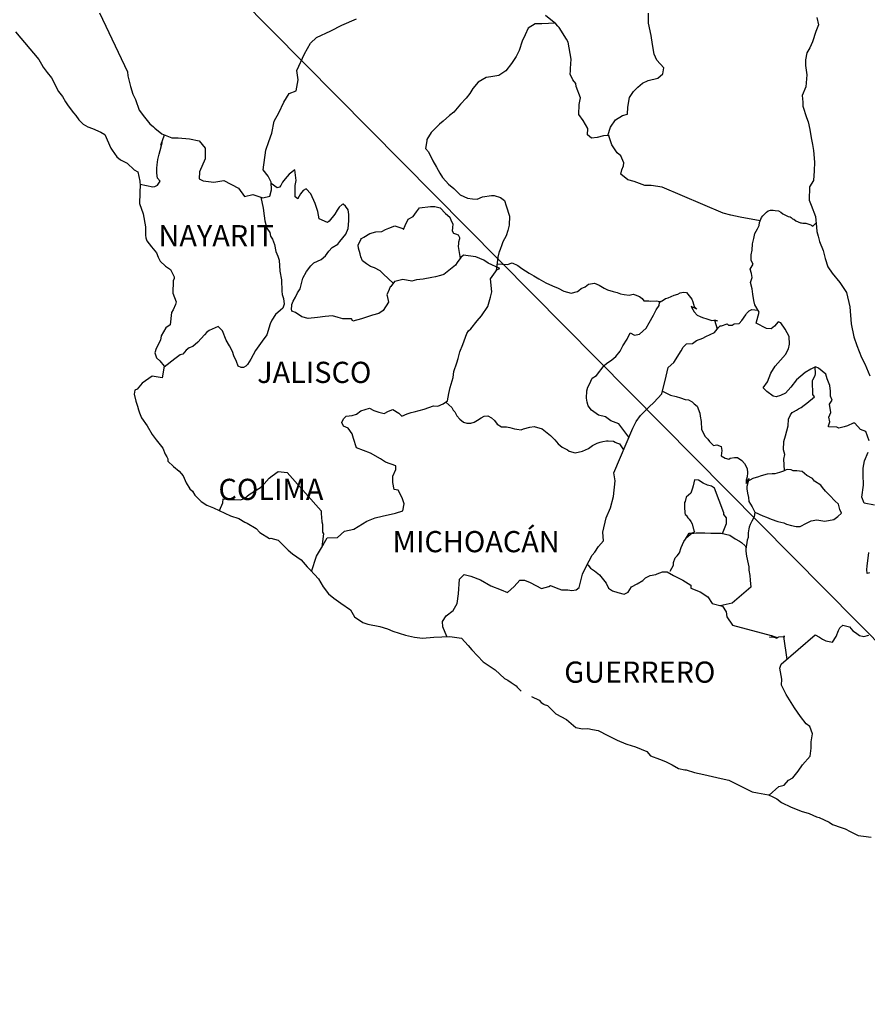
# Model space of a CAD drawing. Units: inches. Extents: x 330676 to 333076, y 3310252 to 3312052.
# Drawn here: x 332767 to 332864, y 3311686 to 3311798 of the extents above; entities that cross this region are included whole.
import ezdxf

# ---------------------------------------------------------------- set-up
doc = ezdxf.new("R2010")
doc.units = ezdxf.units.IN
doc.header["$MEASUREMENT"] = 0
doc.layers.add('Lomo', color=7, linetype='Continuous')
doc.styles.add('ROMANS', font='ROMANS', dxfattribs={"height": 0.2})

msp = doc.modelspace()

# ---------------------------------------------------------------- linework, layer by layer
at = {"layer": 'Lomo'}
msp.add_line((332720.5, 3311872.62, 1.16), (332927.23, 3311663.88), dxfattribs=at)
at = {"layer": 'Lomo', "color": 5, "linetype": 'Continuous'}
for p, q in [((332766.92, 3311796.23, 1.16), (332769.57, 3311793.12, 1.16)), ((332769.57, 3311793.12, 1.16), (332769.87, 3311792.58, 1.16)), ((332769.87, 3311792.58, 1.16), (332770.07, 3311792.24, 1.16)), ((332770.07, 3311792.24, 1.16), (332770.51, 3311791.65, 1.16)), ((332770.51, 3311791.65, 1.16), (332771, 3311791.01, 1.16)), ((332771, 3311791.01, 1.16), (332771.78, 3311789.48, 1.16)), ((332771.78, 3311789.48, 1.16), (332772.23, 3311788.93, 1.16)), ((332772.23, 3311788.93, 1.16), (332772.58, 3311788.29, 1.16)), ((332772.58, 3311788.29, 1.16), (332772.87, 3311787.85, 1.16)), ((332772.87, 3311787.85, 1.16), (332773.5, 3311787.06, 1.16)), ((332773.5, 3311787.06, 1.16), (332773.75, 3311786.76, 1.16)), ((332773.75, 3311786.76, 1.16), (332774.1, 3311786.27, 1.16)), ((332774.1, 3311786.27, 1.16), (332774.59, 3311785.78, 1.16)), ((332774.59, 3311785.78, 1.16), (332775.12, 3311785.48, 1.16)), ((332775.12, 3311785.48, 1.16), (332775.66, 3311785.28, 1.16)), ((332775.66, 3311785.28, 1.16), (332776.59, 3311784.89, 1.16)), ((332776.59, 3311784.89, 1.16), (332777.04, 3311784.6, 1.16)), ((332777.04, 3311784.6, 1.16), (332777.72, 3311783.06, 1.16)), ((332777.72, 3311783.06, 1.16), (332777.87, 3311782.82, 1.16)), ((332777.87, 3311782.82, 1.16), (332778.41, 3311782.08, 1.16)), ((332778.41, 3311782.08, 1.16), (332778.81, 3311781.73, 1.16)), ((332778.81, 3311781.73, 1.16), (332779.59, 3311781.34, 1.16)), ((332779.59, 3311781.34, 1.16), (332780.38, 3311780.6, 1.16)), ((332780.38, 3311780.6, 1.16), (332780.77, 3311780.36, 1.16)), ((332780.77, 3311780.36, 1.16), (332781.02, 3311779.32, 1.16)), ((332781.02, 3311779.32, 1.16), (332781.02, 3311779.12, 1.16)), ((332781.02, 3311779.12, 1.16), (332781.06, 3311778.97, 1.16)), ((332781.06, 3311778.97, 1.16), (332781.02, 3311777.94, 1.16)), ((332781.06, 3311778.97, 1.16), (332781.06, 3311778.97, 1.16)), ((332781.02, 3311777.94, 1.16), (332780.97, 3311776.8, 1.16)), ((332780.97, 3311776.8, 1.16), (332781.41, 3311775.62, 1.16)), ((332781.41, 3311775.62, 1.16), (332781.66, 3311774.13, 1.16)), ((332781.66, 3311774.13, 1.16), (332781.66, 3311773.2, 1.16)), ((332781.66, 3311773.2, 1.16), (332781.71, 3311772.9, 1.16)), ((332781.71, 3311772.9, 1.16), (332781.81, 3311772.56, 1.16)), ((332781.81, 3311772.56, 1.16), (332782.35, 3311771.87, 1.16)), ((332782.35, 3311771.87, 1.16), (332782.89, 3311771.18, 1.16)), ((332782.89, 3311771.18, 1.16), (332783.09, 3311770.69, 1.16)), ((332783.09, 3311770.69, 1.16), (332783.33, 3311770.24, 1.16)), ((332783.33, 3311770.24, 1.16), (332783.92, 3311769.7, 1.16)), ((332783.92, 3311769.7, 1.16), (332784.5, 3311769.3, 1.16)), ((332784.5, 3311769.3, 1.16), (332784.9, 3311768.46, 1.16)), ((332784.81, 3311768.02, 1.16), (332784.75, 3311766.64, 1.16)), ((332784.9, 3311768.27, 1.16), (332784.81, 3311768.02, 1.16)), ((332784.9, 3311768.46, 1.16), (332784.9, 3311768.27, 1.16)), ((332784.75, 3311766.64, 1.16), (332785.15, 3311765.65, 1.16)), ((332785.05, 3311765.36, 1.16), (332784.81, 3311764.72, 1.16)), ((332785.15, 3311765.65, 1.16), (332785.05, 3311765.36, 1.16)), ((332784.61, 3311764.42, 1.16), (332784.46, 3311763.04, 1.16)), ((332784.81, 3311764.72, 1.16), (332784.61, 3311764.42, 1.16)), ((332783.98, 3311762.69, 1.16), (332783.44, 3311761.8, 1.16)), ((332784.46, 3311763.04, 1.16), (332783.98, 3311762.69, 1.16)), ((332783.34, 3311761.31, 1.16), (332782.85, 3311760.37, 1.16)), ((332783.44, 3311761.8, 1.16), (332783.34, 3311761.31, 1.16)), ((332782.85, 3311760.37, 1.16), (332782.71, 3311759.87, 1.16)), ((332782.71, 3311759.87, 1.16), (332782.9, 3311759.29, 1.16)), ((332782.9, 3311759.29, 1.16), (332783.29, 3311758.94, 1.16)), ((332783.29, 3311758.94, 1.16), (332783.79, 3311758.35, 1.16)), ((332783.79, 3311758.35, 1.16), (332783.54, 3311757.02, 1.16)), ((332781.29, 3311756.42, 1.16), (332780.71, 3311755.73, 1.16)), ((332782.41, 3311757.21, 1.16), (332781.29, 3311756.42, 1.16)), ((332781.29, 3311756.42, 1.16), (332781.29, 3311756.42, 1.16)), ((332783.54, 3311757.02, 1.16), (332782.41, 3311757.21, 1.16)), ((332780.46, 3311755.63, 1.16), (332780.36, 3311755.19, 1.16)), ((332780.71, 3311755.73, 1.16), (332780.46, 3311755.63, 1.16)), ((332780.36, 3311755.19, 1.16), (332780.56, 3311754.4, 1.16)), ((332780.56, 3311754.4, 1.16), (332780.76, 3311753.81, 1.16)), ((332780.76, 3311753.81, 1.16), (332780.86, 3311753.41, 1.16)), ((332780.86, 3311753.41, 1.16), (332780.96, 3311753.07, 1.16)), ((332780.96, 3311753.07, 1.16), (332781.2, 3311752.48, 1.16)), ((332781.2, 3311752.48, 1.16), (332781.84, 3311751.59, 1.16)), ((332781.84, 3311751.59, 1.16), (332782.43, 3311750.6, 1.16)), ((332782.43, 3311750.6, 1.16), (332782.87, 3311750.01, 1.16)), ((332782.87, 3311750.01, 1.16), (332783.61, 3311749.07, 1.16)), ((332783.61, 3311749.07, 1.16), (332783.9, 3311748.38, 1.16)), ((332783.9, 3311748.38, 1.16), (332784.09, 3311748.09, 1.16)), ((332784.09, 3311748.09, 1.16), (332784.2, 3311747.84, 1.16)), ((332784.2, 3311747.84, 1.16), (332784.2, 3311747.59, 1.16)), ((332784.2, 3311747.59, 1.16), (332784.83, 3311747, 1.16)), ((332784.83, 3311747, 1.16), (332785.47, 3311746.46, 1.16)), ((332785.47, 3311746.46, 1.16), (332785.92, 3311745.92, 1.16)), ((332785.92, 3311745.92, 1.16), (332786.26, 3311745.12, 1.16)), ((332786.26, 3311745.12, 1.16), (332786.7, 3311744.44, 1.16)), ((332786.7, 3311744.44, 1.16), (332787, 3311744.19, 1.16)), ((332787, 3311744.19, 1.16), (332787.24, 3311743.75, 1.16)), ((332787.24, 3311743.75, 1.16), (332787.98, 3311743.01, 1.16)), ((332787.98, 3311743.01, 1.16), (332788.62, 3311742.61, 1.16)), ((332788.62, 3311742.61, 1.16), (332789.35, 3311742.31, 1.16)), ((332789.35, 3311742.31, 1.16), (332791.31, 3311741.38, 1.16)), ((332791.31, 3311741.38, 1.16), (332791.31, 3311741.38, 1.16)), ((332791.31, 3311741.38, 1.16), (332792.24, 3311741.09, 1.16)), ((332792.24, 3311741.09, 1.16), (332792.93, 3311740.69, 1.16)), ((332792.93, 3311740.69, 1.16), (332793.17, 3311740.55, 1.16)), ((332793.17, 3311740.55, 1.16), (332794.2, 3311739.95, 1.16)), ((332794.2, 3311739.95, 1.16), (332794.64, 3311739.51, 1.16)), ((332794.64, 3311739.51, 1.16), (332795.73, 3311738.82, 1.16)), ((332795.73, 3311738.82, 1.16), (332795.87, 3311738.87, 1.16)), ((332795.87, 3311738.87, 1.16), (332795.87, 3311738.87, 1.16)), ((332795.87, 3311738.87, 1.16), (332796.71, 3311738.62, 1.16)), ((332796.71, 3311738.62, 1.16), (332797.83, 3311737.49, 1.16)), ((332797.83, 3311737.49, 1.16), (332798.32, 3311737.09, 1.16)), ((332798.32, 3311737.09, 1.16), (332799.3, 3311736.41, 1.16)), ((332799.3, 3311736.41, 1.16), (332799.99, 3311735.62, 1.16)), ((332799.99, 3311735.62, 1.16), (332800.38, 3311735.23, 1.16)), ((332800.38, 3311735.23, 1.16), (332801.26, 3311734.24, 1.16)), ((332801.26, 3311734.24, 1.16), (332801.81, 3311733.35, 1.16)), ((332801.81, 3311733.35, 1.16), (332802.4, 3311732.56, 1.16)), ((332802.4, 3311732.56, 1.16), (332803.03, 3311732.07, 1.16)), ((332803.03, 3311732.07, 1.16), (332803.82, 3311731.48, 1.16)), ((332803.82, 3311731.48, 1.16), (332804.9, 3311730.74, 1.16)), ((332804.9, 3311730.74, 1.16), (332805.34, 3311729.94, 1.16)), ((332805.34, 3311729.94, 1.16), (332806.32, 3311729.3, 1.16)), ((332806.32, 3311729.3, 1.16), (332806.86, 3311729.11, 1.16)), ((332806.86, 3311729.11, 1.16), (332808.23, 3311728.86, 1.16)), ((332808.23, 3311728.86, 1.16), (332809.11, 3311728.57, 1.16)), ((332809.11, 3311728.57, 1.16), (332809.7, 3311728.32, 1.16)), ((332809.7, 3311728.32, 1.16), (332811.13, 3311727.88, 1.16)), ((332811.13, 3311727.88, 1.16), (332812.16, 3311727.63, 1.16)), ((332812.16, 3311727.63, 1.16), (332813.08, 3311727.54, 1.16)), ((332813.08, 3311727.54, 1.16), (332814.36, 3311727.63, 1.16)), ((332814.36, 3311727.63, 1.16), (332816.17, 3311727.73, 1.16)), ((332816.17, 3311727.73, 1.16), (332817.5, 3311727.54, 1.16)), ((332817.5, 3311727.54, 1.16), (332818.23, 3311726.7, 1.16)), ((332818.23, 3311726.7, 1.16), (332818.68, 3311726.21, 1.16)), ((332818.68, 3311726.21, 1.16), (332819.95, 3311724.83, 1.16)), ((332819.95, 3311724.83, 1.16), (332821.32, 3311723.94, 1.16)), ((332821.32, 3311723.94, 1.16), (332822.35, 3311722.95, 1.16)), ((332822.35, 3311722.95, 1.16), (332822.75, 3311722.76, 1.16)), ((332822.75, 3311722.76, 1.16), (332822.75, 3311722.76, 1.16)), ((332822.75, 3311722.76, 1.16), (332823.14, 3311722.51, 1.16)), ((332823.14, 3311722.51, 1.16), (332823.58, 3311722.22, 1.16)), ((332823.58, 3311722.22, 1.16), (332823.68, 3311722.11, 1.16)), ((332823.68, 3311722.11, 1.16), (332823.82, 3311721.97, 1.16)), ((332823.82, 3311721.97, 1.16), (332824.27, 3311721.53, 1.16)), ((332825.44, 3311720.93, 1.16), (332826.28, 3311720.5, 1.16)), ((332826.28, 3311720.5, 1.16), (332826.52, 3311720.25, 1.16)), ((332826.52, 3311720.25, 1.16), (332826.82, 3311720.05, 1.16)), ((332826.82, 3311720.05, 1.16), (332826.87, 3311720, 1.16)), ((332826.87, 3311720, 1.16), (332827.26, 3311719.9, 1.16)), ((332827.26, 3311719.9, 1.16), (332828.19, 3311718.96, 1.16)), ((332828.19, 3311718.96, 1.16), (332829.41, 3311718.32, 1.16)), ((332829.41, 3311718.32, 1.16), (332829.66, 3311718.08, 1.16)), ((332829.66, 3311718.08, 1.16), (332830.45, 3311717.39, 1.16)), ((332830.45, 3311717.39, 1.16), (332831.23, 3311717.24, 1.16)), ((332831.23, 3311717.24, 1.16), (332831.82, 3311717.29, 1.16)), ((332831.82, 3311717.29, 1.16), (332832.36, 3311717.19, 1.16)), ((332832.36, 3311717.19, 1.16), (332833, 3311717.05, 1.16)), ((332833, 3311717.05, 1.16), (332834.07, 3311716.5, 1.16)), ((332834.07, 3311716.5, 1.16), (332835.15, 3311715.96, 1.16)), ((332835.15, 3311715.96, 1.16), (332836.13, 3311715.57, 1.16)), ((332836.13, 3311715.57, 1.16), (332836.23, 3311715.52, 1.16)), ((332836.23, 3311715.52, 1.16), (332837.21, 3311715.22, 1.16)), ((332837.21, 3311715.22, 1.16), (332838.49, 3311714.68, 1.16)), ((332838.49, 3311714.68, 1.16), (332838.93, 3311714.19, 1.16)), ((332838.93, 3311714.19, 1.16), (332839.96, 3311713.8, 1.16)), ((332839.96, 3311713.8, 1.16), (332840.64, 3311713.55, 1.16)), ((332840.64, 3311713.55, 1.16), (332841.38, 3311713.16, 1.16)), ((332841.38, 3311713.16, 1.16), (332842.11, 3311712.76, 1.16)), ((332842.11, 3311712.76, 1.16), (332842.8, 3311712.61, 1.16)), ((332842.8, 3311712.61, 1.16), (332842.95, 3311712.61, 1.16)), ((332842.95, 3311712.61, 1.16), (332843.93, 3311712.32, 1.16)), ((332843.93, 3311712.32, 1.16), (332844.96, 3311712.07, 1.16)), ((332844.96, 3311712.07, 1.16), (332846.92, 3311711.63, 1.16)), ((332846.92, 3311711.63, 1.16), (332847.8, 3311711.43, 1.16)), ((332847.8, 3311711.43, 1.16), (332850.45, 3311710.11, 1.16)), ((332850.45, 3311710.11, 1.16), (332851.04, 3311710.01, 1.16)), ((332851.04, 3311710.01, 1.16), (332852.31, 3311709.76, 1.16)), ((332852.31, 3311709.76, 1.16), (332852.81, 3311709.56, 1.16)), ((332852.81, 3311709.56, 1.16), (332853.24, 3311709.32, 1.16)), ((332853.24, 3311709.32, 1.16), (332853.78, 3311708.92, 1.16)), ((332853.78, 3311708.92, 1.16), (332854.86, 3311708.38, 1.16)), ((332854.86, 3311708.38, 1.16), (332856.14, 3311707.89, 1.16)), ((332856.14, 3311707.89, 1.16), (332856.53, 3311707.79, 1.16)), ((332856.53, 3311707.79, 1.16), (332856.92, 3311707.65, 1.16)), ((332856.92, 3311707.65, 1.16), (332857.75, 3311707.3, 1.16)), ((332857.75, 3311707.3, 1.16), (332858.05, 3311707.2, 1.16)), ((332858.05, 3311707.2, 1.16), (332859.18, 3311706.66, 1.16)), ((332859.18, 3311706.66, 1.16), (332859.57, 3311706.41, 1.16)), ((332859.57, 3311706.41, 1.16), (332860.55, 3311706.07, 1.16)), ((332860.55, 3311706.07, 1.16), (332860.99, 3311705.92, 1.16)), ((332860.99, 3311705.92, 1.16), (332861.58, 3311705.62, 1.16)), ((332861.58, 3311705.62, 1.16), (332862.46, 3311705.18, 1.16)), ((332862.46, 3311705.18, 1.16), (332863.09, 3311705.09, 1.16)), ((332863.09, 3311705.09, 1.16), (332863.93, 3311704.99, 1.16))]:
    msp.add_line(p, q, dxfattribs=at)
at = {"layer": 'Lomo', "color": 7, "linetype": 'Continuous'}
for p, q in [((332797.95, 3311780.12, 1.16), (332797.51, 3311779.58, 1.16)), ((332798.59, 3311780.62, 1.16), (332797.95, 3311780.12, 1.16)), ((332798.74, 3311779.38, 1.16), (332798.59, 3311780.62, 1.16)), ((332796.57, 3311778.55, 1.16), (332795.89, 3311779.05, 1.16)), ((332797.02, 3311778.84, 1.16), (332796.87, 3311778.64, 1.16)), ((332797.21, 3311779.19, 1.16), (332797.02, 3311778.84, 1.16)), ((332797.51, 3311779.58, 1.16), (332797.21, 3311779.19, 1.16)), ((332798.64, 3311778.84, 1.16), (332798.74, 3311779.38, 1.16)), ((332798.64, 3311778.35, 1.16), (332798.64, 3311778.84, 1.16)), ((332796.87, 3311778.64, 1.16), (332796.57, 3311778.55, 1.16)), ((332798.64, 3311777.56, 1.16), (332798.64, 3311778.35, 1.16)), ((332799.23, 3311777.9, 1.16), (332798.93, 3311777.36, 1.16)), ((332799.52, 3311778.25, 1.16), (332799.23, 3311777.9, 1.16)), ((332799.87, 3311778.45, 1.16), (332799.52, 3311778.25, 1.16)), ((332800.41, 3311777.9, 1.16), (332799.87, 3311778.45, 1.16)), ((332800.9, 3311776.77, 1.16), (332800.41, 3311777.9, 1.16)), ((332798.93, 3311777.31, 1.16), (332798.64, 3311777.56, 1.16)), ((332798.93, 3311777.36, 1.16), (332798.93, 3311777.31, 1.16)), ((332801.19, 3311775.88, 1.16), (332800.9, 3311776.77, 1.16)), ((332803.95, 3311776.66, 1.16), (332803.6, 3311776.37, 1.16)), ((332804.09, 3311776.71, 1.16), (332803.95, 3311776.66, 1.16)), ((332804.34, 3311776.47, 1.16), (332804.09, 3311776.71, 1.16)), ((332801.34, 3311775.04, 1.16), (332801.19, 3311775.88, 1.16)), ((332803.11, 3311775.58, 1.16), (332802.47, 3311774.79, 1.16)), ((332803.41, 3311776.02, 1.16), (332803.11, 3311775.58, 1.16)), ((332803.6, 3311776.37, 1.16), (332803.41, 3311776.02, 1.16)), ((332804.63, 3311776.07, 1.16), (332804.34, 3311776.47, 1.16)), ((332804.73, 3311775.53, 1.16), (332804.63, 3311776.07, 1.16)), ((332804.73, 3311774.84, 1.16), (332804.73, 3311775.53, 1.16)), ((332802.28, 3311774.64, 1.16), (332801.34, 3311775.04, 1.16)), ((332802.47, 3311774.79, 1.16), (332802.28, 3311774.64, 1.16)), ((332804.64, 3311773.95, 1.16), (332804.73, 3311774.84, 1.16)), ((332803.7, 3311772.47, 1.16), (332804.39, 3311773.31, 1.16)), ((332804.39, 3311773.31, 1.16), (332804.64, 3311773.95, 1.16)), ((332802.82, 3311771.79, 1.16), (332803.45, 3311772.18, 1.16)), ((332803.45, 3311772.18, 1.16), (332803.7, 3311772.47, 1.16)), ((332802.08, 3311770.85, 1.16), (332802.43, 3311771.39, 1.16)), ((332802.43, 3311771.39, 1.16), (332802.82, 3311771.79, 1.16)), ((332817.7, 3311770.92, 1.16), (332817.41, 3311770.68, 1.16)), ((332818.24, 3311770.87, 1.16), (332817.7, 3311770.92, 1.16)), ((332800.42, 3311769.72, 1.16), (332800.76, 3311770.06, 1.16)), ((332800.76, 3311770.06, 1.16), (332801.59, 3311770.46, 1.16)), ((332801.59, 3311770.46, 1.16), (332802.08, 3311770.85, 1.16)), ((332817.01, 3311770.09, 1.16), (332816.81, 3311769.79, 1.16)), ((332817.41, 3311770.68, 1.16), (332817.01, 3311770.09, 1.16)), ((332819.13, 3311770.73, 1.16), (332818.24, 3311770.87, 1.16)), ((332820.01, 3311770.38, 1.16), (332819.13, 3311770.73, 1.16)), ((332820.5, 3311770.03, 1.16), (332820.01, 3311770.38, 1.16)), ((332821.83, 3311769.44, 1.16), (332820.5, 3311770.03, 1.16)), ((332799.48, 3311768.34, 1.16), (332799.92, 3311769.08, 1.16)), ((332799.92, 3311769.08, 1.16), (332800.42, 3311769.72, 1.16)), ((332815.49, 3311768.76, 1.16), (332815.1, 3311768.61, 1.16)), ((332816.81, 3311769.79, 1.16), (332815.49, 3311768.76, 1.16)), ((332815.49, 3311768.76, 1.16), (332815.49, 3311768.76, 1.16)), ((332820.79, 3311768.26, 1.16), (332821.53, 3311769.29, 1.16)), ((332821.53, 3311769.29, 1.16), (332821.83, 3311769.44, 1.16)), ((332799.19, 3311767.1, 1.16), (332799.48, 3311768.34, 1.16)), ((332809.89, 3311767.93, 1.16), (332809.46, 3311767.39, 1.16)), ((332810.09, 3311767.98, 1.16), (332809.89, 3311767.93, 1.16)), ((332810.83, 3311768.17, 1.16), (332810.09, 3311767.98, 1.16)), ((332811.85, 3311767.98, 1.16), (332810.83, 3311768.17, 1.16)), ((332812.4, 3311768.13, 1.16), (332811.85, 3311767.98, 1.16)), ((332813.13, 3311768.22, 1.16), (332812.4, 3311768.13, 1.16)), ((332814.12, 3311768.42, 1.16), (332813.13, 3311768.22, 1.16)), ((332814.56, 3311768.46, 1.16), (332814.12, 3311768.42, 1.16)), ((332815.1, 3311768.61, 1.16), (332814.56, 3311768.46, 1.16)), ((332820.95, 3311766.78, 1.16), (332820.79, 3311768.26, 1.16)), ((332798.65, 3311766.17, 1.16), (332798.89, 3311766.66, 1.16)), ((332798.89, 3311766.66, 1.16), (332799.19, 3311767.1, 1.16)), ((332809.3, 3311767.04, 1.16), (332809.01, 3311766.45, 1.16)), ((332809.01, 3311766.45, 1.16), (332809.06, 3311766.31, 1.16)), ((332809.4, 3311767.34, 1.16), (332809.3, 3311767.04, 1.16)), ((332809.46, 3311767.39, 1.16), (332809.4, 3311767.34, 1.16)), ((332820.79, 3311766.19, 1.16), (332820.95, 3311766.78, 1.16)), ((332798.25, 3311765.33, 1.16), (332798.4, 3311765.73, 1.16)), ((332798.4, 3311765.73, 1.16), (332798.65, 3311766.17, 1.16)), ((332809.21, 3311765.61, 1.16), (332808.62, 3311764.68, 1.16)), ((332809.06, 3311766.31, 1.16), (332809.21, 3311765.61, 1.16)), ((332820.46, 3311765.1, 1.16), (332820.79, 3311766.19, 1.16)), ((332798.21, 3311764.84, 1.16), (332798.25, 3311765.19, 1.16)), ((332798.25, 3311764.59, 1.16), (332798.21, 3311764.84, 1.16)), ((332798.25, 3311765.19, 1.16), (332798.25, 3311765.33, 1.16)), ((332798.65, 3311764.45, 1.16), (332798.25, 3311764.59, 1.16)), ((332799.39, 3311763.95, 1.16), (332798.65, 3311764.45, 1.16)), ((332808.13, 3311764.34, 1.16), (332807.39, 3311764.14, 1.16)), ((332808.62, 3311764.68, 1.16), (332808.13, 3311764.34, 1.16)), ((332819.77, 3311764.07, 1.16), (332820.46, 3311765.1, 1.16)), ((332800.12, 3311763.76, 1.16), (332799.39, 3311763.95, 1.16)), ((332801.16, 3311763.85, 1.16), (332800.12, 3311763.76, 1.16)), ((332802.04, 3311764, 1.16), (332801.16, 3311763.85, 1.16)), ((332802.87, 3311764.05, 1.16), (332802.04, 3311764, 1.16)), ((332803.51, 3311763.85, 1.16), (332802.87, 3311764.05, 1.16)), ((332804.05, 3311763.7, 1.16), (332803.51, 3311763.85, 1.16)), ((332805.03, 3311763.7, 1.16), (332804.05, 3311763.7, 1.16)), ((332805.18, 3311763.45, 1.16), (332805.03, 3311763.7, 1.16)), ((332805.03, 3311763.7, 1.16), (332805.03, 3311763.7, 1.16)), ((332806.16, 3311763.7, 1.16), (332805.18, 3311763.45, 1.16)), ((332807.39, 3311764.14, 1.16), (332806.16, 3311763.7, 1.16)), ((332818.54, 3311762.59, 1.16), (332819.28, 3311763.48, 1.16)), ((332819.28, 3311763.48, 1.16), (332819.77, 3311764.07, 1.16)), ((332817.66, 3311760.82, 1.16), (332818.1, 3311762.05, 1.16)), ((332818.1, 3311762.05, 1.16), (332818.29, 3311762.35, 1.16)), ((332818.29, 3311762.35, 1.16), (332818.54, 3311762.59, 1.16)), ((332817.12, 3311759.24, 1.16), (332817.31, 3311759.98, 1.16)), ((332817.31, 3311759.98, 1.16), (332817.66, 3311760.82, 1.16)), ((332816.63, 3311757.76, 1.16), (332816.97, 3311758.75, 1.16)), ((332816.97, 3311758.75, 1.16), (332817.12, 3311759.24, 1.16)), ((332816.53, 3311757.07, 1.16), (332816.63, 3311757.76, 1.16)), ((332816.19, 3311755.94, 1.16), (332816.53, 3311757.07, 1.16)), ((332816.04, 3311755.25, 1.16), (332816.19, 3311755.94, 1.16)), ((332815.4, 3311754.07, 1.16), (332815.89, 3311754.41, 1.16)), ((332815.89, 3311754.41, 1.16), (332816.04, 3311755.25, 1.16)), ((332805.58, 3311752.9, 1.16), (332806.08, 3311753.3, 1.16)), ((332806.08, 3311753.3, 1.16), (332807.06, 3311753.59, 1.16)), ((332807.06, 3311753.59, 1.16), (332807.55, 3311753.34, 1.16)), ((332807.55, 3311753.34, 1.16), (332808.13, 3311753.14, 1.16)), ((332808.13, 3311753.14, 1.16), (332808.72, 3311752.99, 1.16)), ((332808.72, 3311752.99, 1.16), (332809.22, 3311753.24, 1.16)), ((332809.22, 3311753.24, 1.16), (332809.7, 3311753.44, 1.16)), ((332809.7, 3311753.44, 1.16), (332810.4, 3311753.04, 1.16)), ((332811.33, 3311752.94, 1.16), (332811.77, 3311753.09, 1.16)), ((332811.77, 3311753.09, 1.16), (332812.11, 3311753.19, 1.16)), ((332812.11, 3311753.19, 1.16), (332813.25, 3311753.48, 1.16)), ((332813.25, 3311753.48, 1.16), (332814.32, 3311753.87, 1.16)), ((332814.32, 3311753.87, 1.16), (332814.81, 3311753.82, 1.16)), ((332814.81, 3311753.82, 1.16), (332815.4, 3311754.07, 1.16)), ((332803.91, 3311751.96, 1.16), (332804.01, 3311752.16, 1.16)), ((332804.11, 3311751.57, 1.16), (332803.91, 3311751.96, 1.16)), ((332804.01, 3311752.16, 1.16), (332804.16, 3311752.41, 1.16)), ((332804.16, 3311752.41, 1.16), (332804.4, 3311752.7, 1.16)), ((332804.4, 3311752.7, 1.16), (332805.09, 3311752.75, 1.16)), ((332805.09, 3311752.75, 1.16), (332805.58, 3311752.9, 1.16)), ((332810.4, 3311753.04, 1.16), (332810.74, 3311752.7, 1.16)), ((332810.74, 3311752.7, 1.16), (332811.33, 3311752.94, 1.16)), ((332804.65, 3311751.32, 1.16), (332804.11, 3311751.57, 1.16)), ((332805.09, 3311750.68, 1.16), (332804.65, 3311751.32, 1.16)), ((332805.24, 3311750.14, 1.16), (332805.09, 3311750.68, 1.16)), ((332805.58, 3311749.1, 1.16), (332805.24, 3311750.14, 1.16)), ((332807.16, 3311748.51, 1.16), (332805.58, 3311749.1, 1.16)), ((332808.29, 3311747.87, 1.16), (332807.16, 3311748.51, 1.16)), ((332808.88, 3311747.47, 1.16), (332808.29, 3311747.87, 1.16)), ((332796.02, 3311745.92, 1.16), (332796.7, 3311746.41, 1.16)), ((332796.7, 3311746.41, 1.16), (332797.73, 3311746.31, 1.16)), ((332810.05, 3311747.07, 1.16), (332808.88, 3311747.47, 1.16)), ((332809.71, 3311745.89, 1.16), (332810.05, 3311746.64, 1.16)), ((332810.05, 3311746.64, 1.16), (332810.05, 3311747.07, 1.16)), ((332795.13, 3311745.03, 1.16), (332795.67, 3311745.67, 1.16)), ((332795.67, 3311745.67, 1.16), (332796.02, 3311745.92, 1.16)), ((332797.73, 3311746.31, 1.16), (332801.57, 3311741.97, 1.16)), ((332809.71, 3311745.16, 1.16), (332809.71, 3311745.89, 1.16)), ((332793.41, 3311743.8, 1.16), (332794, 3311744.2, 1.16)), ((332794, 3311744.2, 1.16), (332794.69, 3311744.59, 1.16)), ((332794.69, 3311744.59, 1.16), (332795.13, 3311745.03, 1.16)), ((332809.86, 3311744.36, 1.16), (332809.71, 3311745.16, 1.16)), ((332810.3, 3311744.32, 1.16), (332809.86, 3311744.36, 1.16)), ((332810.75, 3311743.42, 1.16), (332810.3, 3311744.32, 1.16)), ((332790.42, 3311742.87, 1.16), (332790.46, 3311743.31, 1.16)), ((332790.46, 3311743.31, 1.16), (332791.1, 3311743.26, 1.16)), ((332791.1, 3311743.26, 1.16), (332791.74, 3311743.26, 1.16)), ((332791.74, 3311743.26, 1.16), (332792.47, 3311743.21, 1.16)), ((332792.47, 3311743.21, 1.16), (332792.92, 3311743.4, 1.16)), ((332792.92, 3311743.4, 1.16), (332793.41, 3311743.8, 1.16)), ((332810.99, 3311742.74, 1.16), (332810.75, 3311743.42, 1.16)), ((332790.03, 3311741.99, 1.16), (332790.42, 3311742.87, 1.16)), ((332801.57, 3311741.97, 1.16), (332801.57, 3311741.62, 1.16)), ((332810.01, 3311741.7, 1.16), (332810.85, 3311741.95, 1.16)), ((332810.85, 3311741.95, 1.16), (332810.99, 3311742.74, 1.16)), ((332801.57, 3311741.62, 1.16), (332801.61, 3311741.23, 1.16)), ((332801.61, 3311741.23, 1.16), (332801.66, 3311740.73, 1.16)), ((332806.77, 3311740.77, 1.16), (332807.7, 3311741.17, 1.16)), ((332807.7, 3311741.17, 1.16), (332808.49, 3311741.36, 1.16)), ((332808.49, 3311741.36, 1.16), (332810.01, 3311741.7, 1.16)), ((332801.66, 3311740.73, 1.16), (332801.71, 3311740.43, 1.16)), ((332801.71, 3311740.43, 1.16), (332801.71, 3311740.24, 1.16)), ((332801.71, 3311740.24, 1.16), (332801.71, 3311739.55, 1.16)), ((332804.21, 3311739.64, 1.16), (332805.3, 3311739.89, 1.16)), ((332805.3, 3311739.89, 1.16), (332806.77, 3311740.77, 1.16)), ((332801.61, 3311737.77, 1.16), (332802.25, 3311738.9, 1.16)), ((332801.86, 3311739.35, 1.16), (332801.67, 3311737.88, 1.16)), ((332801.71, 3311739.55, 1.16), (332801.86, 3311739.35, 1.16)), ((332802.25, 3311738.9, 1.16), (332803.43, 3311738.95, 1.16)), ((332803.43, 3311738.95, 1.16), (332804.21, 3311739.64, 1.16)), ((332801.03, 3311736.84, 1.16), (332801.61, 3311737.77, 1.16)), ((332800.5, 3311735.08, 1.16), (332801.03, 3311736.84, 1.16))]:
    msp.add_line(p, q, dxfattribs=at)
at = {"layer": 'Lomo', "color": 7, "linetype": 'Continuous', "elevation": 1.16}
for points in [[(332776.43, 3311798.4), (332779.63, 3311791.69), (332779.67, 3311791.24), (332779.97, 3311790.06), (332780.22, 3311789.17), (332780.51, 3311788.58), (332780.95, 3311787.35), (332781.54, 3311786.56), (332782.13, 3311785.82), (332782.58, 3311785.47), (332782.72, 3311785.32), (332783.51, 3311784.68), (332784.64, 3311784.23), (332785.37, 3311784.23), (332786.65, 3311784.13), (332787.74, 3311783.88), (332788.42, 3311783.04), (332788.42, 3311781.86), (332787.78, 3311780.38), (332787.74, 3311779.6), (332788.18, 3311779.35), (332789.4, 3311779.2), (332790.53, 3311779.4), (332792.21, 3311778.51), (332792.89, 3311777.57), (332793.82, 3311777.81), (332794.95, 3311777.42), (332795.74, 3311777.62), (332795.94, 3311778.35), (332795.89, 3311779.19), (332795.55, 3311779.88), (332795, 3311780.62), (332795.3, 3311782.84), (332795.64, 3311783.82), (332795.98, 3311784.77), (332796.23, 3311786.1), (332796.77, 3311787.08), (332797.35, 3311788.26), (332797.94, 3311789.24), (332798.73, 3311789.54), (332798.97, 3311790.82), (332798.82, 3311791.85), (332799.7, 3311793.73), (332800.35, 3311794.96), (332801.04, 3311795.6), (332802.66, 3311796.34), (332803.93, 3311796.98), (332805.6, 3311797.71)], [(332851.37, 3311774.81), (332849.08, 3311775.22), (332848.05, 3311775.46), (332847.16, 3311775.71), (332840.23, 3311778.63), (332839.01, 3311778.83), (332838.27, 3311778.83), (332837.09, 3311779.27), (332836.36, 3311779.47), (332835.57, 3311780.11), (332835.66, 3311780.61), (332835.86, 3311781.05), (332835.91, 3311781.4), (332835.57, 3311782.18), (332835.13, 3311782.53), (332834.53, 3311783.42), (332834.19, 3311784.46), (332834.24, 3311784.5), (332833.6, 3311784.46), (332832.86, 3311784.26), (332832.22, 3311784.21), (332831.79, 3311784.56), (332831.83, 3311785.3), (332831.29, 3311786.18), (332830.8, 3311786.88), (332830.85, 3311788.01), (332830.99, 3311788.75), (332830.5, 3311790.03), (332830.46, 3311790.38), (332830.11, 3311790.82), (332829.81, 3311791.46), (332829.86, 3311791.81), (332829.86, 3311792.1), (332829.91, 3311793.14), (332829.57, 3311795.06), (332829.41, 3311795.4), (332828.58, 3311796.74), (332828.43, 3311796.89), (332828.19, 3311797.14), (332827.03, 3311798.09)], [(332834.09, 3311784.49), (332834.39, 3311785.44), (332834.97, 3311786.28), (332835.76, 3311786.77), (332836.3, 3311786.92), (332836.35, 3311787.7), (332836.54, 3311788.79), (332836.99, 3311789.48), (332837.48, 3311789.97), (332838.02, 3311790.42), (332838.65, 3311790.71), (332839.74, 3311791), (332840.33, 3311791.5), (332840.42, 3311792.18), (332839.64, 3311793.02), (332839.34, 3311793.72), (332839.14, 3311794.8), (332839, 3311795.83), (332838.7, 3311797.22), (332838.7, 3311798.35)], [(332828.1, 3311797.21), (332826.62, 3311797.14), (332825.83, 3311797.14), (332825.05, 3311796.65), (332824.7, 3311795.91), (332824.36, 3311795.17), (332824.02, 3311794.13), (332823.68, 3311793.44), (332823.18, 3311792.65), (332822.5, 3311791.82), (332821.71, 3311791.28), (332820.83, 3311791.13), (332820.29, 3311791.08), (332819.4, 3311790.54), (332818.76, 3311789.81), (332818.43, 3311789.26), (332818.03, 3311788.72), (332817.39, 3311788.03), (332816.61, 3311787.14), (332816.12, 3311786.75), (332815.43, 3311786.11), (332814.99, 3311785.77), (332814.05, 3311784.83), (332813.56, 3311784.04), (332813.56, 3311783.9), (332813.42, 3311783.01), (332813.76, 3311782.66), (332814.25, 3311781.63), (332814.65, 3311780.89), (332815.04, 3311780.24), (332815.34, 3311779.75), (332815.73, 3311779.31), (332816.02, 3311778.96), (332816.61, 3311778.47), (332816.96, 3311778.13), (332817.35, 3311777.78), (332817.74, 3311777.58), (332818.18, 3311777.38), (332818.72, 3311777.33), (332819.27, 3311777.28), (332819.86, 3311777.53), (332820.89, 3311777.68), (332821.18, 3311777.68), (332821.92, 3311777.47), (332822.36, 3311777.13), (332822.56, 3311776.54), (332822.95, 3311775.35), (332822.9, 3311774.32), (332822.75, 3311773.72), (332822.56, 3311773.13), (332822.16, 3311772.45), (332822.12, 3311772.2), (332821.83, 3311771.46), (332821.77, 3311771.36), (332821.63, 3311770.72), (332821.42, 3311769.14)], [(332781.06, 3311778.97), (332782.48, 3311778.67), (332782.73, 3311778.72), (332783.03, 3311778.86), (332783.31, 3311779.31), (332783.02, 3311779.65), (332782.93, 3311780.24), (332782.93, 3311780.79), (332782.97, 3311781.18), (332783.02, 3311781.48), (332783.07, 3311781.77), (332783.22, 3311782.37), (332783.31, 3311782.81), (332783.56, 3311783.65), (332783.41, 3311783.4), (332783.81, 3311784.56)], [(332794.73, 3311777.5), (332795.01, 3311776.24), (332795.1, 3311775.4), (332795.2, 3311774.81), (332795.4, 3311774.01), (332795.75, 3311773.52), (332795.84, 3311773.08), (332796.04, 3311772.73), (332796.28, 3311772.14), (332796.43, 3311771.35), (332796.68, 3311770.81), (332796.83, 3311770.36), (332796.88, 3311769.13), (332797.08, 3311768.15), (332797.12, 3311766.86), (332797.17, 3311766.47), (332797.32, 3311766.02), (332797.37, 3311765.38), (332797.23, 3311764.94), (332796.98, 3311764.69), (332796.39, 3311764.21), (332796, 3311763.56), (332795.8, 3311763.17), (332795.41, 3311761.89), (332794.87, 3311761.2), (332794.13, 3311760.12), (332793.6, 3311759.13), (332793.21, 3311758.54), (332793.05, 3311758.34), (332792.76, 3311758.19), (332792.51, 3311758.19), (332792.17, 3311758.34), (332791.98, 3311758.89), (332791.68, 3311759.52), (332791.53, 3311760.02), (332791.18, 3311760.66), (332790.79, 3311761.31), (332790.4, 3311762.34), (332789.91, 3311762.84), (332788.88, 3311762.39), (332788.63, 3311762.19), (332788.34, 3311761.9), (332787.6, 3311761.06), (332787.02, 3311760.57), (332786.62, 3311760.43), (332786.28, 3311760.18), (332785.88, 3311759.73), (332785.59, 3311759.64), (332785, 3311759.2), (332783.77, 3311758.23)], [(332809.76, 3311767.76), (332808.66, 3311768.77), (332808.27, 3311769.16), (332807.63, 3311769.51), (332807.19, 3311769.66), (332806.7, 3311769.95), (332806.26, 3311770.3), (332806.06, 3311770.75), (332806.01, 3311771.09), (332805.81, 3311771.74), (332805.77, 3311772.08), (332806.06, 3311772.72), (332806.16, 3311772.82), (332806.4, 3311772.96), (332807.09, 3311773.4), (332807.78, 3311773.56), (332808.46, 3311773.6), (332808.86, 3311773.85), (332809.25, 3311773.99), (332809.94, 3311774.24), (332810.38, 3311774.09), (332810.83, 3311773.94), (332810.92, 3311773.85), (332811.12, 3311774.29), (332811.46, 3311775.03), (332812, 3311775.32), (332812.39, 3311775.86), (332812.74, 3311776.3), (332813.96, 3311776.45), (332814.46, 3311776.45), (332815.09, 3311776.3), (332815.69, 3311775.66), (332816.18, 3311775.22), (332816.32, 3311774.82), (332816.52, 3311774.48), (332816.46, 3311774.03), (332816.42, 3311773.69), (332816.57, 3311773.44), (332816.81, 3311773.34), (332817.11, 3311773.24), (332817.26, 3311772.94), (332817.26, 3311772.8), (332817.16, 3311772.4), (332817.16, 3311772.25), (332817.11, 3311771.91), (332817.33, 3311770.57)], [(332863.73, 3311749.9), (332863.34, 3311750.94), (332862.75, 3311751.19), (332862.11, 3311751.88), (332861.91, 3311751.88), (332861.27, 3311751.58), (332860.88, 3311751.48), (332860.29, 3311751.33), (332860.04, 3311751.43), (332859.11, 3311751.49), (332859.11, 3311751.58), (332859.26, 3311752.03), (332859.16, 3311752.57), (332859.36, 3311753.11), (332859.21, 3311754.05), (332859.51, 3311754.49), (332859.35, 3311754.94), (332859.35, 3311755.53), (332859.35, 3311755.53), (332859.26, 3311756.16), (332858.96, 3311756.91), (332858.81, 3311757.46), (332857.98, 3311758.14), (332857.63, 3311758.29), (332857.09, 3311758), (332856.46, 3311757.65), (332855.47, 3311756.82), (332854.84, 3311755.98), (332854.25, 3311755.29), (332853.66, 3311755.04), (332853.17, 3311754.89), (332852.83, 3311754.95), (332852.13, 3311755.49), (332851.69, 3311755.88), (332852.19, 3311756.57), (332852.58, 3311757.56), (332853.07, 3311758.35), (332853.66, 3311759.03), (332854.24, 3311759.68), (332854.59, 3311760.32), (332854.69, 3311760.86), (332854.63, 3311761.7), (332854.2, 3311762.54), (332853.7, 3311763.27), (332853.41, 3311763.38), (332852.97, 3311762.88), (332852.62, 3311762.59), (332852.08, 3311762.64), (332850.9, 3311763.23), (332851.25, 3311764.46), (332850.75, 3311765.3), (332850.66, 3311765.79), (332850.51, 3311766.53), (332850.45, 3311767.13), (332850.26, 3311767.82), (332850.45, 3311768.41), (332850.36, 3311768.85), (332850.21, 3311769.35), (332850.56, 3311769.93), (332850.35, 3311770.33), (332850.35, 3311770.98), (332850.45, 3311771.51), (332850.5, 3311772.21), (332850.65, 3311772.84), (332850.75, 3311773.39), (332851.04, 3311773.93), (332851.24, 3311774.28), (332851.29, 3311774.62), (332851.53, 3311775.21), (332851.68, 3311775.4), (332851.93, 3311775.65), (332852.07, 3311775.8), (332852.27, 3311775.95), (332852.52, 3311776.05), (332852.85, 3311776.05), (332853.06, 3311776), (332853.44, 3311775.95), (332853.69, 3311775.8), (332853.94, 3311775.6), (332854.53, 3311775.3), (332854.78, 3311775.26), (332854.87, 3311775.2), (332855.02, 3311775.05), (332855.17, 3311775.01), (332855.41, 3311774.81), (332855.95, 3311774.61), (332856.05, 3311774.61), (332856.2, 3311774.56), (332856.54, 3311774.56), (332856.89, 3311774.46), (332856.99, 3311774.41), (332857.18, 3311774.32), (332857.33, 3311774.21), (332857.33, 3311774.21), (332857.71, 3311774.61)], [(332821.53, 3311769.96), (332822.71, 3311769.88), (332823.25, 3311770.08), (332823.89, 3311769.78), (332824.33, 3311769.44), (332825.17, 3311768.89), (332825.7, 3311768.6), (332826.25, 3311768.25), (332827.04, 3311767.8), (332827.81, 3311767.46), (332828.45, 3311767.21), (332829.1, 3311766.86), (332829.93, 3311766.61), (332830.66, 3311766.81), (332830.81, 3311766.91), (332831.06, 3311767.16), (332831.5, 3311767.35), (332831.89, 3311767.65), (332832.58, 3311767.75), (332833.12, 3311767.55), (332833.66, 3311767.21), (332834.06, 3311767), (332834.7, 3311766.8), (332835.13, 3311766.71), (332835.53, 3311766.56), (332835.92, 3311766.46), (332836.51, 3311766.41), (332836.95, 3311766.51), (332837.2, 3311766.45), (332837.69, 3311766.26), (332837.98, 3311766.01), (332838.18, 3311765.77), (332838.72, 3311765.77), (332838.97, 3311765.71), (332839.61, 3311765.77), (332840, 3311765.67), (332840.15, 3311765.67), (332839.95, 3311765.57), (332839.95, 3311765.61), (332840.25, 3311765.76), (332840.64, 3311766.01), (332840.93, 3311766.1), (332841.62, 3311766.4), (332842.01, 3311766.5), (332842.3, 3311766.65), (332842.65, 3311766.74), (332843, 3311766.7), (332843.63, 3311765.96), (332843.73, 3311765.66), (332843.88, 3311765.12), (332844.17, 3311764.82), (332843.53, 3311765.12), (332843.73, 3311764.77), (332843.88, 3311764.52), (332844.22, 3311764.13), (332844.57, 3311763.98), (332844.81, 3311763.88), (332845.31, 3311763.73), (332845.55, 3311763.64), (332845.89, 3311763.54), (332846.09, 3311763.58), (332846.53, 3311763.48), (332846.53, 3311763.48), (332846.18, 3311763.56), (332846.5, 3311762.58)], [(332836.48, 3311750.3), (332835.35, 3311751.82), (332834.41, 3311752.17), (332833.82, 3311752.61), (332833.04, 3311752.81), (332832.25, 3311753.35), (332831.85, 3311753.85), (332831.76, 3311754.29), (332831.66, 3311754.73), (332831.71, 3311755.57), (332831.81, 3311755.96), (332832, 3311756.31), (332832.3, 3311757), (332832.79, 3311757.29), (332833.67, 3311758.43), (332833.92, 3311758.67), (332834.55, 3311759.07), (332835, 3311759.46), (332835.48, 3311760.06), (332835.78, 3311760.64), (332836.27, 3311761.43), (332836.61, 3311762.12), (332837.1, 3311761.87), (332837.69, 3311761.97), (332838.43, 3311762.66), (332838.78, 3311763.25), (332839.27, 3311764.14), (332839.55, 3311764.73), (332839.9, 3311765.22), (332839.95, 3311765.57)], [(332815.83, 3311727.72), (332815.38, 3311728.83), (332815.32, 3311729.42), (332815.77, 3311730.06), (332816.55, 3311730.65), (332817, 3311731.44), (332817.14, 3311732.57), (332817.28, 3311734.2), (332817.78, 3311734.74), (332818.56, 3311734.54), (332819.64, 3311734.14), (332820.82, 3311733.45), (332822, 3311733.01), (332822.69, 3311732.71), (332823.47, 3311733.4), (332824.11, 3311734.09), (332824.65, 3311734.09), (332825.29, 3311733.84), (332826.57, 3311733.15), (332827.4, 3311733.39), (332827.6, 3311733.49), (332828.24, 3311733.25), (332828.83, 3311732.99), (332829.56, 3311732.99), (332830.01, 3311732.95), (332830.5, 3311732.99), (332830.84, 3311733.29), (332831.23, 3311734.77), (332831.62, 3311735.66), (332832.31, 3311736.94), (332832.6, 3311737.28), (332833.04, 3311737.92), (332833.59, 3311738.56), (332833.53, 3311739.55), (332833.88, 3311741.17), (332834.37, 3311742.31), (332834.71, 3311743.59), (332834.9, 3311745.37), (332834.76, 3311746.25), (332836.91, 3311751.32), (332837.31, 3311752.07), (332837.8, 3311752.75), (332838.78, 3311753.74), (332839.32, 3311754.23), (332840.2, 3311755.21), (332840.7, 3311757.23), (332840.93, 3311758.21), (332841.57, 3311758.76), (332842.41, 3311760.09), (332842.61, 3311760.49), (332843, 3311760.88), (332843.69, 3311760.93), (332844.13, 3311761.27), (332844.86, 3311761.52), (332845.21, 3311761.72), (332846.19, 3311762.16), (332846.63, 3311762.74), (332846.83, 3311762.94), (332846.97, 3311762.94), (332847.61, 3311763.14), (332847.76, 3311762.99), (332848.2, 3311762.99), (332848.4, 3311763.14), (332848.99, 3311763.19), (332849.29, 3311763.53), (332849.72, 3311764.17), (332849.82, 3311764.32), (332850.12, 3311764.61), (332850.41, 3311764.76), (332851.11, 3311764.71)], [(332854.13, 3311746.53), (332854.06, 3311747.8), (332854.16, 3311748.34), (332854, 3311748.89), (332854.06, 3311749.81), (332854.25, 3311750.46), (332854.55, 3311751.6), (332854.59, 3311752.33), (332854.79, 3311752.82), (332854.99, 3311753.12), (332855.14, 3311753.17), (332855.47, 3311753.36), (332855.72, 3311753.51), (332856.02, 3311753.66), (332856.36, 3311753.95), (332856.66, 3311754.16), (332857.54, 3311754.89), (332857.34, 3311755.14), (332857.34, 3311755.53), (332857.3, 3311756.27), (332857.3, 3311756.72), (332857.34, 3311756.82), (332857.58, 3311757.31), (332857.63, 3311757.5), (332857.58, 3311758.26)], [(332840.27, 3311755.51), (332841.19, 3311755.06), (332841.83, 3311754.91), (332842.32, 3311754.77), (332842.85, 3311754.57), (332843.25, 3311754.52), (332843.64, 3311754.32), (332843.89, 3311754.07), (332844.23, 3311753.83), (332844.53, 3311753.04), (332844.57, 3311752.69), (332844.68, 3311752.1), (332844.72, 3311751.17), (332845.12, 3311750.37), (332845.41, 3311750.08), (332845.61, 3311749.83), (332846.05, 3311749.38), (332846.44, 3311749.43), (332846.93, 3311749.24), (332847.03, 3311748.79), (332846.93, 3311748.2), (332847.38, 3311747.91), (332847.82, 3311747.81), (332847.97, 3311747.91), (332848.46, 3311748), (332848.8, 3311748), (332849.29, 3311747.66), (332849.59, 3311747.31), (332849.88, 3311746.77), (332849.94, 3311746.27), (332849.88, 3311745.83), (332849.79, 3311745.44), (332849.79, 3311745.04), (332850.08, 3311745.63), (332849.98, 3311745.14), (332849.84, 3311744.7), (332849.84, 3311744.45), (332849.94, 3311743.95), (332850.03, 3311743.46), (332850.08, 3311743.02), (332850.28, 3311742.72), (332850.47, 3311742.43), (332850.58, 3311742.18), (332850.77, 3311741.79), (332850.68, 3311741.29), (332850.43, 3311740.8), (332850.23, 3311740.41), (332850.13, 3311740.11), (332850.08, 3311739.92), (332849.99, 3311739.47), (332849.99, 3311739.13), (332849.99, 3311738.93), (332849.89, 3311738.64), (332849.74, 3311737.6)], [(332815.71, 3311754.28), (332816.38, 3311753.67), (332816.53, 3311753.38), (332816.73, 3311753.18), (332816.98, 3311752.73), (332817.32, 3311752.34), (332817.71, 3311751.99), (332818.1, 3311751.89), (332818.55, 3311751.89), (332818.94, 3311751.99), (332819.29, 3311752.24), (332819.72, 3311752.48), (332820.07, 3311752.68), (332820.46, 3311752.73), (332820.91, 3311752.48), (332821.25, 3311752.19), (332821.54, 3311751.79), (332822.04, 3311751.49), (332822.58, 3311751.49), (332822.97, 3311751.39), (332823.51, 3311751.25), (332823.76, 3311751.2), (332824.25, 3311751.14), (332824.54, 3311751.25), (332825.23, 3311751.44), (332825.72, 3311751.53), (332826.65, 3311751.25), (332827.19, 3311750.8), (332827.59, 3311750.5), (332828.08, 3311750), (332828.47, 3311749.56), (332828.91, 3311749.16), (332829.5, 3311748.87), (332829.7, 3311748.72), (332830.39, 3311748.52), (332831.22, 3311748.72), (332831.56, 3311748.87), (332831.91, 3311749.01), (332832.35, 3311749.36), (332832.65, 3311749.51), (332832.89, 3311749.61), (332833.23, 3311749.75), (332833.53, 3311749.8), (332833.92, 3311749.9), (332834.02, 3311749.9), (332834.12, 3311749.9), (332834.71, 3311749.85), (332834.9, 3311749.75), (332835.05, 3311749.65), (332835.39, 3311749.55), (332835.88, 3311748.88)], [(332864.32, 3311742.6), (332863.15, 3311742.81), (332862.9, 3311743.49), (332863.09, 3311744.88), (332863.05, 3311746.06), (332863.05, 3311746.8), (332863.19, 3311747.64), (332863.59, 3311748.62)], [(332850.75, 3311741.82), (332851.66, 3311741.39), (332852.09, 3311741.25), (332852.59, 3311741), (332853.38, 3311740.75), (332854.06, 3311740.6), (332854.36, 3311740.45), (332854.9, 3311740.3), (332855.44, 3311740.2), (332855.88, 3311740.2), (332856.62, 3311740.55), (332857.15, 3311740.84), (332857.79, 3311740.94), (332858.68, 3311740.79), (332859.71, 3311740.98), (332859.71, 3311740.98), (332860.15, 3311741.33), (332860.59, 3311741.68), (332860.4, 3311742.12), (332860.25, 3311742.71), (332859.81, 3311743.11), (332859.26, 3311743.7), (332858.77, 3311744.19), (332858.43, 3311744.59), (332858.24, 3311744.88), (332857.54, 3311745.33), (332857.3, 3311745.62), (332856.66, 3311745.97), (332856.12, 3311746.41), (332855.53, 3311746.51), (332855.09, 3311746.51), (332854.89, 3311746.62), (332854.5, 3311746.66), (332854.3, 3311746.62), (332854.01, 3311746.47), (332853.57, 3311746.32), (332853.03, 3311746.17), (332852.73, 3311746.17), (332852.14, 3311746.13), (332851.75, 3311746.02), (332851.36, 3311745.88), (332851.16, 3311745.83), (332850.52, 3311745.63), (332849.79, 3311745.19)], [(332847.07, 3311739.4), (332847.53, 3311740.51), (332847.53, 3311741.15), (332847.24, 3311741.55), (332847.24, 3311741.74), (332846.2, 3311744.51), (332845.86, 3311744.75), (332845.37, 3311744.86), (332844.88, 3311745.1), (332844.38, 3311745.45), (332843.9, 3311745.49), (332843.84, 3311745.15), (332843.75, 3311744.8), (332843.7, 3311744.51), (332843.51, 3311743.97), (332842.96, 3311743.52), (332842.96, 3311743.52), (332842.87, 3311743.03), (332842.77, 3311742.89), (332842.77, 3311742.64), (332842.77, 3311742.39), (332842.81, 3311741.75), (332842.87, 3311741.56), (332842.96, 3311741.45), (332843.16, 3311741.16), (332843.3, 3311741.01), (332843.51, 3311740.76), (332843.65, 3311740.47), (332843.75, 3311739.98), (332843.8, 3311739.92), (332843.85, 3311739.73), (332843.9, 3311739.58), (332843.65, 3311739.43), (332842.98, 3311738.85)], [(332841.15, 3311735.14), (332841.54, 3311735.79), (332841.54, 3311736.09), (332841.74, 3311736.63), (332841.93, 3311736.87), (332842.23, 3311737.21), (332842.23, 3311737.21), (332842.42, 3311737.81), (332842.72, 3311738.5), (332842.91, 3311738.74), (332843.31, 3311739.43), (332843.85, 3311739.43), (332844.09, 3311739.48), (332845.08, 3311739.48), (332845.76, 3311739.43), (332846.3, 3311739.43), (332846.94, 3311739.43), (332847.92, 3311739.22), (332848.51, 3311738.78), (332849, 3311738.54), (332849.25, 3311738.39), (332849.65, 3311737.99), (332849.74, 3311737.85), (332849.74, 3311737.4), (332849.8, 3311736.81), (332849.99, 3311735.97), (332850.09, 3311735.63), (332850.09, 3311735.23), (332850.19, 3311734.64), (332850.23, 3311734.1), (332850.29, 3311733.31), (332848.18, 3311731.49), (332846.83, 3311731.21)], [(332863.74, 3311734.92), (332863.5, 3311734.87), (332863.44, 3311735.31), (332863.5, 3311735.7), (332863.69, 3311737.23)], [(332831.76, 3311735.9), (332831.87, 3311735.8), (332832.12, 3311735.45), (332832.56, 3311735.16), (332833.14, 3311734.71), (332833.88, 3311733.78), (332834.18, 3311733.19), (332834.62, 3311732.89), (332835.21, 3311732.69), (332835.95, 3311732.5), (332836.39, 3311732.74), (332836.78, 3311733.33), (332837.42, 3311733.67), (332838.06, 3311734.07), (332838.35, 3311734.37), (332838.89, 3311734.65), (332839.53, 3311734.75), (332839.68, 3311734.81), (332840.27, 3311735.05), (332840.8, 3311735.05), (332841.54, 3311734.65), (332842.58, 3311734.11), (332843.51, 3311733.52), (332843.51, 3311733.18), (332844.54, 3311732.78), (332845.43, 3311732.23), (332845.92, 3311731.44), (332847.09, 3311731.15), (332847.49, 3311730.5), (332847.59, 3311729.96), (332848.23, 3311729.02), (332852.6, 3311727.83), (332852.65, 3311727.83), (332853.38, 3311727.58), (332852.4, 3311727.63), (332852.89, 3311727.73), (332853.24, 3311727.54), (332853.14, 3311727.54), (332853.49, 3311727.69), (332854.17, 3311727.73), (332854.17, 3311727.73), (332853.99, 3311727.72), (332854.37, 3311725.13)], [(332852.38, 3311709.73), (332853.49, 3311710.72), (332854.08, 3311710.87), (332854.57, 3311711.42), (332855.06, 3311711.71), (332855.66, 3311712.45), (332856.15, 3311713.18), (332857.03, 3311714.17), (332857.13, 3311715.06), (332857.13, 3311715.8), (332857.28, 3311716.68), (332856.98, 3311717.52), (332856.58, 3311717.82), (332855.94, 3311718.66), (332855.26, 3311719.65), (332854.86, 3311720.24), (332854.32, 3311721.13), (332853.78, 3311722.21), (332853.83, 3311722.9), (332853.59, 3311724.14), (332853.73, 3311724.58), (332857.6, 3311727.92), (332858.1, 3311727.63), (332858.44, 3311727.43), (332858.79, 3311727.24), (332859.57, 3311727.08), (332859.97, 3311727.73), (332860.26, 3311728.41), (332860.41, 3311728.71), (332860.75, 3311729), (332861.49, 3311728.81), (332861.88, 3311728.36), (332862.17, 3311728.16), (332862.62, 3311727.82), (332863.11, 3311727.72), (332863.69, 3311727.87)]]:
    msp.add_lwpolyline(points, dxfattribs=at)
at = {"layer": 'Lomo', "color": 5, "linetype": 'Continuous', "elevation": 1.16}
msp.add_lwpolyline([(332857.77, 3311797.85), (332857.96, 3311797.02), (332857.67, 3311796.28), (332857.28, 3311795.09), (332856.99, 3311794.44), (332856.64, 3311793.85), (332856.5, 3311793.06), (332856.5, 3311792.42), (332856.65, 3311791.38), (332856.55, 3311790), (332856.11, 3311789.02), (332856.21, 3311788.28), (332856.21, 3311787.83), (332856.6, 3311786.55), (332856.8, 3311786.06), (332857, 3311785.17), (332857.15, 3311784.23), (332857.3, 3311783.49), (332857.4, 3311782.8), (332857.54, 3311781.47), (332857.5, 3311780.48), (332857.4, 3311779.4), (332856.96, 3311778.66), (332856.91, 3311777.17), (332857.16, 3311776.58), (332857.65, 3311775.3), (332857.75, 3311774.11), (332857.8, 3311773.62), (332857.95, 3311773.08), (332858.1, 3311772.49), (332858.49, 3311771.45), (332858.73, 3311770.57), (332859.03, 3311769.62), (332859.52, 3311768.89), (332860.41, 3311767.85), (332861.15, 3311766.72), (332861.54, 3311765.09), (332861.69, 3311763.17), (332861.99, 3311761.68), (332862.33, 3311760.7), (332862.87, 3311759.32), (332863.22, 3311758.62), (332863.81, 3311757.25)], dxfattribs=at)

# ---------------------------------------------------------------- texts
at = {"layer": 'Lomo', "color": 7, "style": 'ROMANS'}
for s, p in [('JALISCO', (332794.32, 3311756.45, -1.16)), ('MICHOACÁN', (332809.67, 3311737.27, 1.16))]:
    msp.add_text(s, height=2.4, dxfattribs=at).set_placement(p)
at = {"layer": 'Lomo', "color": 7, "char_height": 2.4, "attachment_point": 1, "style": 'ROMANS'}
for s, insert, width in [('\\fArial|b0|i0|c0|p34;NAYARIT', (332783.13, 3311774.34, 1.16), 12.0624), ('{\\fArial|b0|i0|c0|p34;COLIMA}', (332789.93, 3311745.59, 1.16), 12.0624), ('GUERRERO', (332829.14, 3311724.88, 3.48), 25.138)]:
    msp.add_mtext(s, dxfattribs=dict(at, insert=insert, width=width))

doc.saveas('drawing.dxf')
